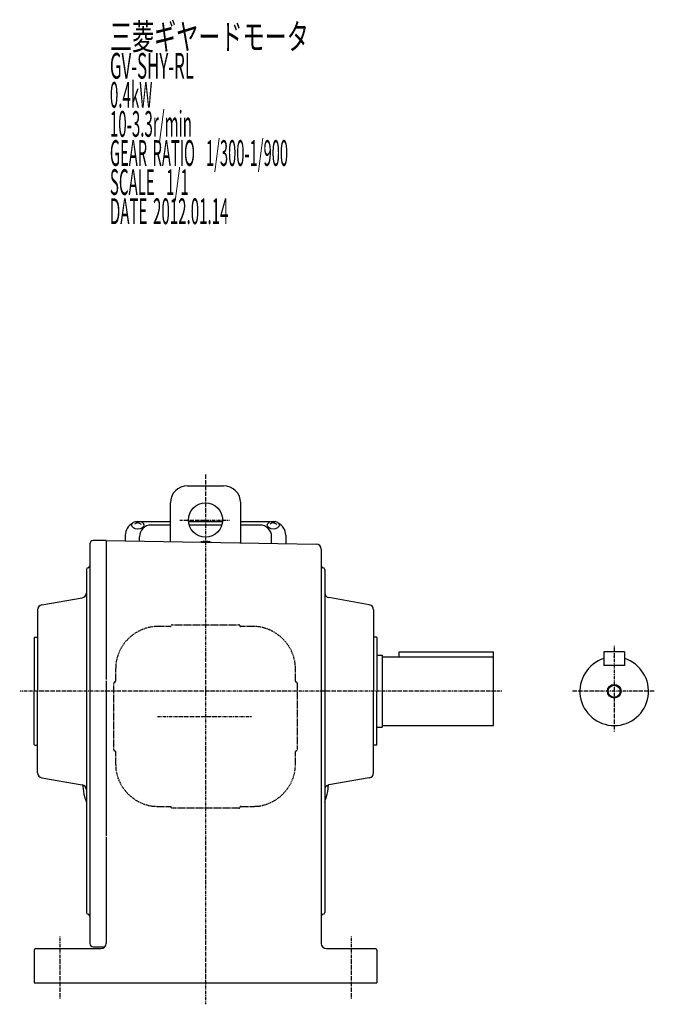
# Model space of a CAD drawing. Extents: x -431 to 738, y -233 to 415.
# Drawn here: x -431 to -60, y -233 to 341 of the extents above; entities that cross this region are included whole.
import ezdxf

# ---------------------------------------------------------------- set-up
doc = ezdxf.new("R2010")
doc.units = 0
doc.header["$MEASUREMENT"] = 0
doc.linetypes.add('CENTER', pattern=[1, 0.5, -0.25, 0, -0.25])
doc.linetypes.add('DASHED', pattern=[0.75, 0.5, -0.25])
doc.layers.get('0').update_dxf_attribs({"color": 53})
doc.styles.add('ZU_SHPTB00001', font='monotxt', dxfattribs={"bigfont": 'bigfont'})

msp = doc.modelspace()

# ---------------------------------------------------------------- linework, layer by layer
at = {"linetype": 'CENTER', "lineweight": -3}
for p, q in [((-322.1, 76.39), (-322.1, -232.59)), ((-337.04, 49.74), (-308.05, 49.74)), ((-83.74, -23.55), (-83.74, -73.55)), ((-149.21, -50.08), (-430.5, -50.08)), ((-60.34, -50.08), (-108.09, -50.08)), ((-350.04, -64.76), (-295.26, -64.76)), ((-407.1, -193), (-407.1, -229.37)), ((-237.1, -193), (-237.1, -229.37))]:
    msp.add_line(p, q, dxfattribs=at)
at = {"linetype": 'Continuous', "lineweight": -3}
for p, q in [((-332.6, 69.74), (-311.6, 69.74)), ((-342.6, 37.25), (-342.6, 59.74)), ((-301.6, 36.54), (-301.6, 59.74)), ((-361.6, 48.36), (-363.6, 47.31)), ((-363.19, 48.87), (-361.6, 48.36)), ((-360.01, 48.87), (-361.6, 48.36)), ((-361.6, 48.36), (-359.6, 47.31)), ((-342.6, 48.71), (-359.6, 48.71)), ((-342.6, 46.86), (-353.85, 46.86)), ((-312.15, 48.71), (-332.04, 48.71)), ((-312.52, 46.86), (-331.67, 46.86)), ((-284.6, 48.71), (-301.6, 48.71)), ((-290.35, 46.86), (-301.6, 46.86)), ((-282.6, 48.36), (-284.6, 47.31)), ((-284.19, 48.87), (-282.6, 48.36)), ((-281.01, 48.87), (-282.6, 48.36)), ((-282.6, 48.36), (-280.6, 47.31)), ((-368.9, 40.91), (-368.9, 37.71)), ((-275.3, 40.91), (-275.3, 36.08)), ((-389.6, 35.79), (-389.6, -50.08)), ((-380.1, 37.92), (-387.63, 37.79)), ((-380.1, 37.92), (-380.1, -43.31)), ((-380.1, 37.91), (-257.54, 35.77)), ((-360.65, 37.57), (-360.65, 40.06)), ((-283.55, 36.22), (-283.55, 40.06)), ((-254.6, 32.77), (-254.6, -58.94)), ((-391.6, 20.92), (-391.6, -50.08)), ((-252.6, 20.92), (-252.6, -63.85)), ((-417.62, 0.36), (-394.08, 4.42)), ((-226.58, 0.36), (-250.12, 4.51)), ((-420.1, -2.6), (-420.1, -50.08)), ((-224.1, -2.6), (-224.1, -50.08)), ((-421.7, -18.58), (-422.1, -18.98)), ((-422.1, -18.98), (-422.1, -50.08)), ((-421.7, -18.58), (-420.1, -18.58)), ((-222.3, -18.58), (-224.1, -18.58)), ((-222.1, -18.78), (-222.3, -18.58)), ((-222.1, -18.78), (-222.1, -50.08)), ((-209.1, -27.08), (-154.1, -27.08)), ((-209.1, -30.08), (-209.1, -27.08)), ((-154.1, -70.08), (-154.1, -27.08)), ((-77.74, -27.08), (-89.74, -27.08)), ((-89.74, -27.08), (-89.74, -35.08)), ((-77.74, -27.08), (-77.74, -35.08)), ((-222.1, -29.08), (-219.1, -29.08)), ((-219.1, -29.08), (-219.1, -71.08)), ((-219.1, -30.08), (-154.1, -30.08)), ((-77.74, -35.08), (-89.74, -35.08)), ((-380.1, -43.94), (-380.1, -134.58)), ((-422.1, -81.18), (-422.1, -50.08)), ((-420.1, -97.56), (-420.1, -50.08)), ((-391.6, -50.08), (-391.6, -179.08)), ((-389.6, -50.08), (-389.6, -197.08)), ((-224.1, -97.56), (-224.1, -50.08)), ((-222.1, -81.38), (-222.1, -50.08)), ((-254.6, -58.94), (-254.6, -119.59)), ((-252.6, -63.85), (-252.6, -114.67)), ((-222.1, -71.08), (-219.1, -71.08)), ((-219.1, -70.08), (-154.1, -70.08)), ((-421.7, -81.58), (-422.1, -81.18)), ((-421.7, -81.58), (-420.1, -81.58)), ((-222.3, -81.58), (-224.1, -81.58)), ((-222.1, -81.38), (-222.3, -81.58)), ((-417.62, -100.52), (-394.08, -104.58)), ((-226.58, -100.52), (-250.12, -104.67)), ((-393.6, -104.71), (-393.6, -105.5)), ((-250.6, -104.8), (-250.6, -105.5)), ((-252.6, -114.67), (-252.6, -179.08)), ((-254.6, -119.59), (-254.6, -197.08)), ((-380.1, -135.22), (-380.1, -197.08)), ((-421.1, -200.08), (-383.1, -200.08)), ((-387.6, -199.08), (-380.86, -199.08)), ((-251.6, -200.08), (-223.1, -200.08)), ((-422.1, -201.08), (-422.1, -220.08)), ((-222.1, -201.08), (-222.1, -220.08)), ((-422.1, -220.08), (-222.1, -220.08))]:
    msp.add_line(p, q, dxfattribs=at)
at = {"linetype": 'DASHED', "lineweight": -3}
for p, q in [((-341.6, -11.26), (-302.6, -11.26)), ((-375.6, -84.26), (-375.6, -45.26)), ((-268.6, -45.26), (-268.6, -84.26)), ((-302.6, -118.26), (-341.6, -118.26))]:
    msp.add_line(p, q, dxfattribs=at)
at = {"linetype": 'Continuous', "lineweight": -3}
for centre, radius in [((-322.1, 49.74), 10), ((-83.74, -50.08), 4), ((-83.74, -50.08), 3.5)]:
    msp.add_circle(centre, radius, dxfattribs=at)
for centre, radius, start, end in [((-332.6, 59.74), 10, 90, 180), ((-311.6, 59.74), 10, 0, 90), ((-361.1, 40.91), 7.8, 118.12516, 180), ((-353.85, 40.06), 6.8, 90, 180), ((-290.35, 40.06), 6.8, 0, 90), ((-283.1, 40.91), 7.8, 0, 61.87484), ((-387.6, 35.79), 2, 91, 180), ((-257.6, 32.77), 3, 0, 89), ((-390.6, 20.92), 1, 90, 180), ((-390.6, 22.92), 1, 270, 0), ((-253.6, 22.92), 1, 180, 270), ((-253.6, 20.92), 1, 0, 90), ((-394.6, 7.37), 3, 280, 0), ((-249.6, 7.46), 3, 180, 260), ((-417.1, -2.6), 3, 100, 180), ((-227.1, -2.6), 3, 0, 80), ((-83.74, -50.08), 20, 107.4576, 72.5424), ((-417.1, -97.56), 3, 180, 260), ((-227.1, -97.56), 3, 280, 0), ((-394.6, -107.54), 3, 0, 80), ((-373.6, -105.5), 20, 180, 197.50252), ((-249.6, -107.62), 3, 109.47122, 180), ((-270.6, -105.5), 20, 342.49748, 0), ((-249.6, -107.62), 3, 100, 109.47122), ((-322.1, -89.26), 74, 197.50252, 200.08417), ((-322.1, -89.26), 74, 339.91583, 342.49748), ((-390.6, -179.08), 1, 180, 270), ((-390.6, -181.08), 1, 0, 90), ((-253.6, -181.08), 1, 90, 180), ((-253.6, -179.08), 1, 270, 0), ((-421.1, -201.08), 1, 90, 180), ((-387.6, -197.08), 2, 180, 270), ((-383.1, -197.08), 3, 270, 0), ((-251.6, -197.08), 3, 180, 270), ((-223.1, -201.08), 1, 0, 90)]:
    msp.add_arc(centre, radius, start, end, dxfattribs=at)
at = {"linetype": 'DASHED', "lineweight": -3}
for centre, radius, start, end in [((-322.1, 23.24), 14, 76.29523, 101.70477), ((-341.6, -11.76), 0.5, 90, 180), ((-302.6, -11.76), 0.5, 0, 90), ((-349.6, -37.26), 25, 86.56135, 174.26982), ((-342.1, -412.26), 400, 90.07153, 90.85954), ((-342.6, -11.76), 0.5, 270, 0), ((-301.6, -11.76), 0.5, 180, 270), ((-302.1, -412.26), 400, 89.14046, 89.92847), ((-294.6, -37.26), 25, 5.73018, 93.43865), ((25.4, -44.76), 400, 178.56802, 179.947), ((-669.6, -44.76), 400, 0.07153, 1.43198), ((-375.1, -45.26), 0.5, 90, 180), ((-375.1, -44.26), 0.5, 270, 0), ((-269.1, -44.26), 0.5, 180, 270), ((-269.1, -45.26), 0.5, 0, 90), ((-375.1, -84.26), 0.5, 180, 270), ((-375.1, -85.26), 0.5, 0, 90), ((25.4, -84.76), 400, 180.07153, 181.43198), ((-669.6, -84.76), 400, 358.56802, 359.92847), ((-269.1, -85.26), 0.5, 90, 180), ((-269.1, -84.26), 0.5, 270, 0), ((-349.6, -92.26), 25, 185.73018, 264.26983), ((-294.6, -92.26), 25, 275.73017, 354.26983), ((-342.1, 282.74), 400, 268.56802, 269.92847), ((-342.6, -117.76), 0.5, 0, 90), ((-341.6, -117.76), 0.5, 180, 270), ((-302.6, -117.76), 0.5, 270, 0), ((-301.6, -117.76), 0.5, 90, 180), ((-302.1, 282.74), 400, 270.07153, 271.43198)]:
    msp.add_arc(centre, radius, start, end, dxfattribs=at)
at = {"linetype": 'Continuous', "lineweight": -3}
for centre in [(-361.6, 46.82), (-282.6, 46.82)]:
    msp.add_ellipse(centre, major_axis=(3.5, 0), ratio=0.656603, dxfattribs=at)
at = {"linetype": 'DASHED', "lineweight": -3}
msp.add_point((-83.74, -29.97), dxfattribs=at)

# ---------------------------------------------------------------- texts
at = {"linetype": 'Continuous', "lineweight": -3, "char_height": 15, "attachment_point": 7, "style": 'ZU_SHPTB00001'}
for s, insert in [('\\W0.63;三菱ギヤードモータ  ', (-377.87, 324.05)), ('\\W0.63;三菱ギヤードモータ  ', (-377.87, 324.05)), ('\\W0.48;GV-SHY-RL', (-377.87, 307.1)), ('\\W0.43;0.4kW', (-377.87, 290.15)), ('\\W0.43;10-3.3r/min\\W0.53;\u3000', (-377.87, 273.2)), ('\\W0.42;GEAR\\W0.70; \\W0.42;RATIO\\W0.70;  \\W0.42;1/300-1/900', (-377.87, 256.25)), ('\\W0.43;SCALE\\W0.72;  \\W0.43;1/1', (-377.87, 239.3)), ('\\W0.43;DATE\\W0.72; \\W0.43;2012.01.14', (-377.87, 222.3))]:
    msp.add_mtext(s, dxfattribs=dict(at, insert=insert))

doc.saveas('drawing.dxf')
